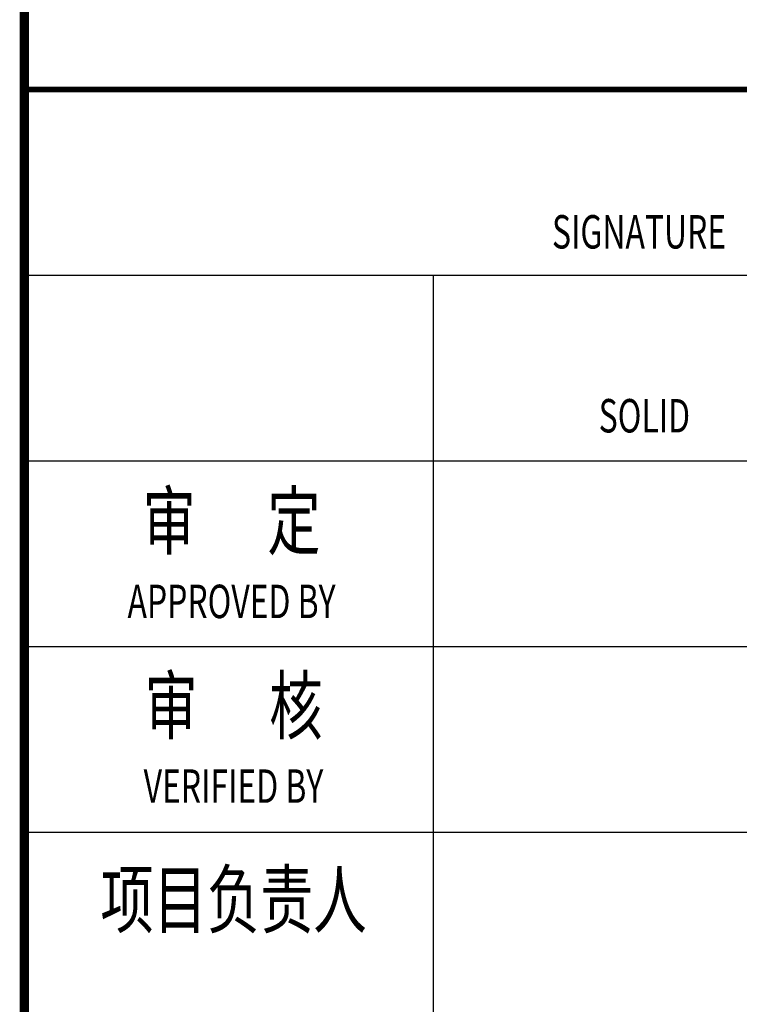
# Model space of a CAD drawing. Extents: x 32257 to 894055, y 7149 to 262718.
# Drawn here: x 548523 to 552396, y 79343 to 84646 of the extents above; entities that cross this region are included whole.
import ezdxf
from ezdxf.enums import TextEntityAlignment as Align

# ---------------------------------------------------------------- set-up
doc = ezdxf.new("R2010")
doc.units = 0
doc.header["$LTSCALE"] = 1000
doc.header["$MEASUREMENT"] = 0
doc.layers.add('新达图框', color=11, linetype='CONTINUOUS')
doc.layers.add('电气标注', color=3, linetype='CONTINUOUS')
doc.styles.add('新达图签-黑体', font='simhei.ttf', dxfattribs={"width": 0.8})

# ---------------------------------------------------------------- blocks, each defined once
blk = doc.blocks.new('sdhf')
at = {"layer": '新达图框', "color": 11}
for p, q in [((471574, 91777), (478273.6, 91777)), ((471574, 91776.9), (478273.6, 91776.9)), ((471574, 91776.9), (478273.6, 91776.9)), ((471574, 90776.9), (478273.6, 90776.9)), ((473774, 90776.9), (473774, 83776.9)), ((471574, 89776.9), (478273.6, 89776.9)), ((471574, 88776.9), (478273.6, 88776.9)), ((471574, 87776.9), (478273.6, 87776.9))]:
    blk.add_line(p, q, dxfattribs=at)
at = {"layer": '新达图框', "color": 11, "const_width": 50}
blk.add_lwpolyline([(471574, 114926.4), (478273.6, 114926.4), (478273.6, 74926.4), (471574, 74926.4)], close=True, dxfattribs=at)
at = {"layer": '新达图框', "color": 11, "const_width": 30}
blk.add_lwpolyline([(471574, 91776.9), (478273.6, 91776.9)], dxfattribs=at)
at = {"layer": '新达图框', "color": 11, "style": '新达图签-黑体', "width": 0.7}
for s, height, p in [('SIGNATURE', 180, (474883, 90920.6)), ('SOLID', 180, (474911.7, 89929.9)), ('审      定', 300, (472689.4, 89303.2)), ('APPROVED BY', 180, (472689.4, 88929.9)), ('审      核', 300, (472699.8, 88308.6)), ('VERIFIED BY', 180, (472699.8, 87935.2)), ('项目负责人', 300, (472700.3, 87264.5))]:
    blk.add_text(s, height=height, dxfattribs=at).set_placement(p, align=Align.CENTER)

msp = doc.modelspace()

# ---------------------------------------------------------------- block references
at = {"layer": '电气标注'}
msp.add_blockref('sdhf', (76973.7, -7507), dxfattribs=at)

doc.saveas('drawing.dxf')
